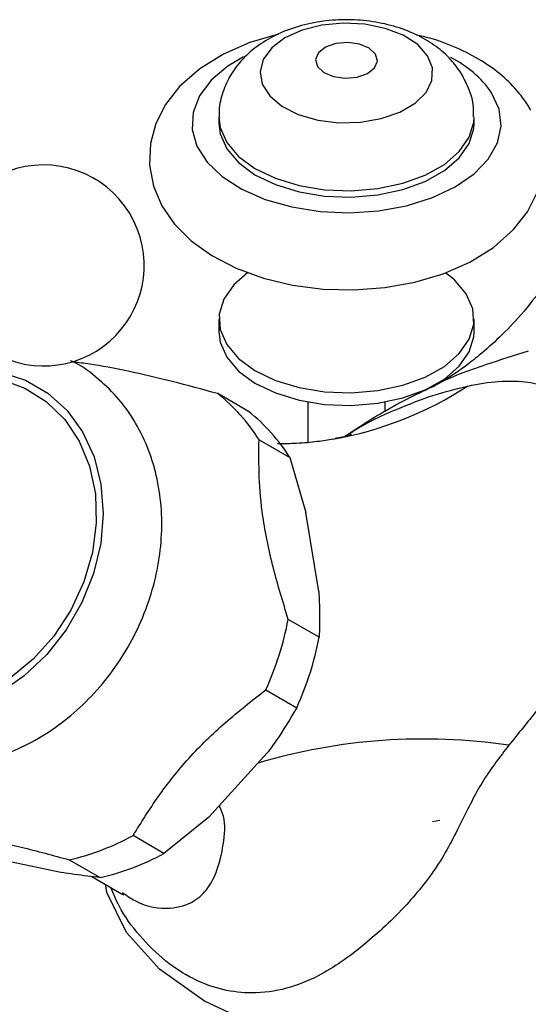
# Model space of a CAD drawing. Units: millimetres. Extents: x 3 to 2246, y 5 to 2245.
# Drawn here: x 400 to 433, y 2029 to 2093 of the extents above; entities that cross this region are included whole.
import ezdxf

# ---------------------------------------------------------------- set-up
doc = ezdxf.new("R2010")
doc.units = ezdxf.units.MM

msp = doc.modelspace()

# ---------------------------------------------------------------- linework, layer by layer
at = {"color": 7, "linetype": 'Continuous', "lineweight": 25}
for p, q in [((412.856, 2086.624), (412.856, 2086.216)), ((429.356, 2086.216), (429.356, 2086.624)), ((412.856, 2073.559), (412.856, 2072.743)), ((429.356, 2072.743), (429.356, 2073.559)), ((414.774, 2067.595), (412.774, 2068.75)), ((418.606, 2068.204), (418.606, 2065.587)), ((423.606, 2067.56), (423.606, 2068.204)), ((415.45, 2065.761), (417.45, 2064.606)), ((417.45, 2064.606), (418.478, 2061.067)), ((419.31, 2055.95), (418.478, 2061.067)), ((419.338, 2052.988), (417.338, 2054.143)), ((415.889, 2049.589), (417.889, 2048.434)), ((412.204, 2041.359), (415.986, 2045.509)), ((412.204, 2041.359), (409.302, 2039.011)), ((426.674, 2041.075), (427.145, 2041.158)), ((409.302, 2039.011), (407.302, 2040.166)), ((398.131, 2038.737), (402.745, 2037.771)), ((403.176, 2038.601), (405.176, 2037.446)), ((404.628, 2037.514), (406.553, 2036.403))]:
    msp.add_line(p, q, dxfattribs=at)
at = {"color": 7, "linetype": 'Continuous', "lineweight": 25, "flags": 128}
for points in [[(426.355, 2090.594), (425.711, 2091.312), (424.778, 2091.916), (423.614, 2092.367), (422.292, 2092.636), (420.896, 2092.707), (419.513, 2092.576), (418.23, 2092.25), (417.128, 2091.75), (416.276, 2091.108), (415.727, 2090.363), (415.516, 2089.563), (415.657, 2088.758), (416.139, 2087.999), (416.934, 2087.332), (417.991, 2086.801), (419.244, 2086.438), (420.614, 2086.266), (422.014, 2086.297), (423.358, 2086.527), (424.56, 2086.943), (425.545, 2087.519), (426.251, 2088.218), (426.634, 2088.996), (426.669, 2089.805), (426.355, 2090.594)], [(416.736, 2091.999), (416.705, 2091.994), (414.859, 2091.448), (413.147, 2090.701), (411.61, 2089.75), (410.304, 2088.598), (409.403, 2087.443), (408.778, 2086.212), (408.431, 2084.928), (408.373, 2083.512), (408.63, 2082.155), (409.172, 2080.886), (409.979, 2079.71), (411.052, 2078.632), (412.388, 2077.668), (413.964, 2076.849), (415.729, 2076.206), (417.621, 2075.756), (419.591, 2075.505), (421.594, 2075.453), (423.586, 2075.602), (425.525, 2075.951), (427.369, 2076.499), (429.08, 2077.248), (430.615, 2078.2), (431.919, 2079.355), (432.817, 2080.51), (433.438, 2081.742)], [(422.983, 2090.696), (422.577, 2091.081), (421.946, 2091.346), (421.188, 2091.452), (420.417, 2091.382), (419.751, 2091.148), (419.291, 2090.784), (419.107, 2090.346), (419.228, 2089.901), (419.635, 2089.516), (420.265, 2089.251), (421.024, 2089.145), (421.795, 2089.214), (422.461, 2089.449), (422.921, 2089.813), (423.104, 2090.251), (422.983, 2090.696)], [(433.033, 2087.066), (432.814, 2087.434), (432.814, 2087.434)], [(412.856, 2086.216), (412.939, 2085.54), (413.361, 2084.575), (414.121, 2083.681), (415.186, 2082.898), (416.51, 2082.26), (418.035, 2081.795), (419.694, 2081.523), (421.415, 2081.456), (423.123, 2081.598), (424.742, 2081.941), (426.202, 2082.47), (427.44, 2083.164), (428.4, 2083.991), (429.042, 2084.915), (429.337, 2085.896), (429.356, 2086.216)], [(414.724, 2076.577), (413.811, 2075.784), (413.169, 2074.86), (412.874, 2073.879), (412.939, 2072.884), (413.361, 2071.919), (414.121, 2071.025), (415.186, 2070.242), (416.51, 2069.604), (418.035, 2069.139), (419.694, 2068.867), (421.415, 2068.8), (423.123, 2068.941), (424.742, 2069.284), (426.202, 2069.814), (427.44, 2070.507), (428.4, 2071.334), (429.042, 2072.259), (429.337, 2073.24), (429.272, 2074.234), (428.851, 2075.2), (428.851, 2075.2)], [(428.851, 2075.2), (428.091, 2076.094), (427.514, 2076.559)], [(412.856, 2072.743), (412.939, 2072.068), (413.361, 2071.102), (414.121, 2070.208), (415.186, 2069.425), (416.51, 2068.787), (418.035, 2068.322), (419.694, 2068.05), (421.415, 2067.983), (423.123, 2068.125), (424.742, 2068.468), (426.202, 2068.997), (427.44, 2069.691), (428.4, 2070.518), (429.042, 2071.442), (429.337, 2072.423), (429.356, 2072.743)], [(399.138, 2069.522), (400.292, 2069.089), (401.689, 2068.23), (402.879, 2067.078), (403.823, 2065.67), (404.491, 2064.051), (404.861, 2062.273), (404.923, 2060.393), (404.673, 2058.471), (404.119, 2056.57), (403.281, 2054.751), (402.184, 2053.071), (400.863, 2051.585), (399.362, 2050.34), (397.728, 2049.378), (396.014, 2048.728), (394.275, 2048.411), (392.567, 2048.438), (390.945, 2048.808), (389.461, 2049.509), (388.164, 2050.517)], [(452.654, 2037.005), (451.219, 2034.434), (448.915, 2032.012), (445.854, 2029.877), (442.155, 2028.11), (437.96, 2026.78), (433.429, 2025.937), (428.737, 2025.615), (424.065, 2025.824), (419.591, 2026.559), (415.488, 2027.789), (411.913, 2029.468), (409.004, 2031.532), (406.873, 2033.901), (405.601, 2036.483), (405.543, 2036.915)]]:
    msp.add_lwpolyline(points, dxfattribs=at)
at = {"color": 8, "linetype": 'Continuous', "lineweight": 25, "flags": 128}
for points in [[(414.447, 2090.523), (413.428, 2089.915), (412.355, 2089.009), (411.597, 2088.003), (411.183, 2086.931), (411.128, 2085.834), (411.433, 2084.751), (412.088, 2083.721), (413.069, 2082.781), (414.34, 2081.965), (415.856, 2081.302), (417.561, 2080.818), (419.395, 2080.528), (421.291, 2080.444), (423.179, 2080.568), (424.993, 2080.897), (426.667, 2081.418), (428.139, 2082.112), (429.357, 2082.955), (430.277, 2083.915), (430.866, 2084.959), (431.102, 2086.048), (430.976, 2087.143), (430.494, 2088.204), (430.494, 2088.204)], [(412.856, 2086.626), (412.939, 2085.949), (413.361, 2084.983), (414.121, 2084.09), (415.186, 2083.307), (416.51, 2082.669), (418.035, 2082.203), (419.694, 2081.931), (421.415, 2081.865), (423.123, 2082.006), (424.742, 2082.349), (426.202, 2082.879), (427.44, 2083.572), (428.4, 2084.399), (429.042, 2085.323), (429.337, 2086.304), (429.356, 2086.631)], [(398.747, 2070.127), (400.344, 2069.614), (401.786, 2068.781), (403.029, 2067.655), (404.036, 2066.268), (404.775, 2064.664), (405.224, 2062.891), (405.37, 2061.003), (405.208, 2059.057), (404.743, 2057.113), (403.989, 2055.229), (402.969, 2053.463), (401.715, 2051.868), (400.263, 2050.493), (398.659, 2049.38)]]:
    msp.add_lwpolyline(points, dxfattribs=at)
at = {"color": 8, "linetype": 'Continuous', "lineweight": 25}
for centre, radius, start, end in [((424.723, 2084.168), 7.042, 34.97293, 63.55918), ((415.984, 2089.278), 23.868, 280.24962, 302.87891), ((426.097, 2008.935), 37.476, 81.54472, 106.61285)]:
    msp.add_arc(centre, radius, start, end, dxfattribs=at)
at = {"color": 7, "linetype": 'Continuous', "lineweight": 25}
for centre, radius, start, end in [((401.521, 2077.034), 6.5, 16.3494, 174.62874), ((401.521, 2077.034), 6.5, 226.91189, 16.3494), ((405.215, 2059.291), 12.109, 32.2978, 51.36963), ((407.215, 2058.136), 12.109, 32.2978, 51.36963), ((397.321, 2058.008), 20.387, 335.60909, 349.07192), ((399.321, 2056.853), 20.387, 335.60909, 349.07192), ((399.595, 2054.263), 16.066, 282.87741, 298.66322), ((401.595, 2053.108), 16.066, 282.87741, 298.66322)]:
    msp.add_arc(centre, radius, start, end, dxfattribs=at)
for points, knots in [([(428.506, 2089.491), (428.3, 2089.78), (427.845, 2090.416), (426.908, 2091.23), (425.732, 2091.944), (424.355, 2092.487), (422.823, 2092.833), (421.207, 2092.96), (419.573, 2092.86), (417.97, 2092.526), (416.51, 2091.964), (415.259, 2091.206), (414.265, 2090.301), (413.509, 2089.261), (413.042, 2088.117), (412.829, 2087.213), (412.875, 2086.718), (412.883, 2086.626)], [0, 0, 0, 0, 0.05501, 0.121138, 0.190709, 0.264534, 0.340722, 0.417198, 0.49409, 0.572231, 0.652698, 0.725679, 0.794669, 0.860087, 0.923369, 0.98574, 1, 1, 1, 1]), ([(432.814, 2087.434), (432.634, 2087.695), (432.168, 2088.369), (431.19, 2089.336), (429.855, 2090.305), (428.28, 2091.111), (426.857, 2091.663), (425.932, 2091.869), (425.645, 2091.933)], [0, 0, 0, 0, 0.11937, 0.30814, 0.502909, 0.704126, 0.907971, 1, 1, 1, 1]), ([(429.316, 2086.639), (429.326, 2086.801), (429.361, 2087.382), (429.104, 2088.381), (428.706, 2089.12), (428.506, 2089.491)], [0, 0, 0, 0, 0.16061, 0.578085, 1, 1, 1, 1]), ([(435.369, 2078.068), (435.306, 2077.947), (434.856, 2077.08), (433.859, 2075.654), (432.45, 2073.867), (431.035, 2072.392), (429.797, 2071.29), (428.79, 2070.509), (428.039, 2069.984), (427.405, 2069.587), (426.972, 2069.344), (426.771, 2069.244), (426.787, 2069.252), (426.79, 2069.253)], [0, 0, 0, 0, 0.023339, 0.166051, 0.30237, 0.430773, 0.549991, 0.637867, 0.713375, 0.804601, 0.89314, 0.982778, 1, 1, 1, 1]), ([(389.156, 2046.226), (389.268, 2046.147), (389.873, 2045.721), (391.132, 2045.215), (392.887, 2044.745), (394.729, 2044.599), (396.603, 2044.748), (398.477, 2045.199), (400.311, 2045.942), (402.065, 2046.963), (403.699, 2048.24), (405.176, 2049.745), (406.462, 2051.446), (407.528, 2053.304), (408.348, 2055.279), (408.903, 2057.329), (409.177, 2059.407), (409.162, 2061.468), (408.854, 2063.462), (408.259, 2065.343), (407.391, 2067.061), (406.276, 2068.583), (404.927, 2069.835), (403.902, 2070.6), (403.302, 2070.858), (403.259, 2070.876)], [0, 0, 0, 0, 0.0104138, 0.0561364, 0.1017636, 0.1474794, 0.1934585, 0.2397999, 0.2865181, 0.3335632, 0.3808553, 0.4283176, 0.4758942, 0.5235541, 0.5712838, 0.6190745, 0.6669083, 0.7147429, 0.7625007, 0.8100687, 0.8573167, 0.9041379, 0.9504958, 0.9964532, 1, 1, 1, 1]), ([(412.774, 2068.75), (411.782, 2069.017), (409.776, 2069.555), (406.934, 2070.222), (404.827, 2070.615), (403.78, 2070.748), (403.429, 2070.792)], [0, 0, 0, 0, 0.281371, 0.568377, 0.85543, 1, 1, 1, 1]), ([(428.941, 2069.233), (429.116, 2069.269), (429.991, 2069.45), (431.434, 2069.607), (433.09, 2069.51), (434.447, 2069.066), (435.383, 2068.273), (435.954, 2067.14), (436.157, 2065.902), (436.142, 2064.559), (436.008, 2063.279), (435.743, 2061.763), (435.441, 2060.09), (435.358, 2058.575), (435.551, 2057.235), (435.823, 2056.009), (435.965, 2054.836), (435.948, 2053.67), (435.779, 2052.563), (435.355, 2051.156), (434.567, 2049.722), (433.214, 2047.991), (432.21, 2046.749), (431.608, 2046.004)], [0, 0, 0, 0, 0.020033, 0.100168, 0.181198, 0.264213, 0.348449, 0.414186, 0.48133, 0.516426, 0.552335, 0.589899, 0.622844, 0.656521, 0.678957, 0.70191, 0.726802, 0.744398, 0.774062, 0.804899, 0.860055, 0.916031, 1, 1, 1, 1]), ([(426.855, 2069.262), (426.58, 2069.138), (425.187, 2068.507), (423.211, 2067.425), (421.573, 2066.343), (421.007, 2065.969)], [0, 0, 0, 0, 0.138924, 0.702331, 1, 1, 1, 1]), ([(417.338, 2054.143), (417.001, 2055.254), (416.316, 2057.505), (415.665, 2060.653), (415.424, 2063.409), (415.441, 2064.971), (415.45, 2065.761)], [0, 0, 0, 0, 0.267066, 0.541217, 0.767884, 1, 1, 1, 1]), ([(420.239, 2065.795), (419.912, 2065.741), (419.221, 2065.628), (417.991, 2065.508), (417.064, 2065.502), (416.65, 2065.5)], [0, 0, 0, 0, 0.332018, 0.701699, 1, 1, 1, 1]), ([(421.437, 2066.09), (421.435, 2066.09), (421.431, 2066.088), (421.332, 2066.055), (420.971, 2065.944), (420.532, 2065.864), (420.364, 2065.833)], [0, 0, 0, 0, 0.191764, 0.482467, 0.802632, 1, 1, 1, 1]), ([(419.31, 2055.95), (419.336, 2055.484), (419.392, 2054.451), (419.357, 2053.507), (419.338, 2052.988)], [0, 0, 0, 0, 0.450942, 1, 1, 1, 1]), ([(407.302, 2040.166), (407.825, 2041.007), (408.883, 2042.706), (410.856, 2045.207), (413.256, 2047.532), (415.002, 2048.896), (415.889, 2049.589)], [0, 0, 0, 0, 0.244278, 0.493448, 0.742659, 1, 1, 1, 1]), ([(417.889, 2048.434), (417.467, 2047.726), (416.882, 2046.743), (416.181, 2045.778), (415.986, 2045.509)], [0, 0, 0, 0, 0.721223, 1, 1, 1, 1]), ([(392.701, 2040.795), (393.375, 2040.712), (394.736, 2040.545), (397.186, 2040.106), (400.073, 2039.434), (402.131, 2038.881), (403.176, 2038.601)], [0, 0, 0, 0, 0.2442784, 0.4934483, 0.7426585, 1, 1, 1, 1]), ([(405.176, 2037.446), (404.629, 2037.507), (403.87, 2037.591), (402.99, 2037.732), (402.745, 2037.771)], [0, 0, 0, 0, 0.721223, 1, 1, 1, 1]), ([(406.542, 2036.406), (406.614, 2036.363), (406.706, 2036.307), (406.681, 2036.326), (406.675, 2036.33)], [0, 0, 0, 0, 0.775631, 1, 1, 1, 1])]:
    msp.add_open_spline(points, degree=3, knots=knots, dxfattribs=at)
at = {"color": 8, "linetype": 'Continuous', "lineweight": 25}
for points, knots in [([(432.867, 2071.499), (431.939, 2071.203), (429.796, 2070.519), (427.722, 2069.779), (426.888, 2069.295), (426.851, 2069.273)], [0, 0, 0, 0, 0.421837, 0.973896, 1, 1, 1, 1]), ([(421.026, 2065.973), (421.052, 2065.992), (422.224, 2066.812), (424.127, 2067.655), (426.734, 2068.701), (428.204, 2069.055), (428.941, 2069.233)], [0, 0, 0, 0, 0.008891, 0.396329, 0.697081, 1, 1, 1, 1]), ([(431.608, 2046.004), (431.047, 2045.28), (429.927, 2043.835), (428.634, 2041.256), (427.182, 2038.313), (424.888, 2035.465), (422.206, 2032.987), (419.661, 2031.173), (417.222, 2030.199), (415.141, 2029.903), (413.097, 2030.134), (411.194, 2030.825), (409.343, 2032.011), (407.716, 2033.631), (406.511, 2035.26), (406.034, 2036.398), (405.866, 2036.799)], [0, 0, 0, 0, 0.084339, 0.1685288, 0.2539824, 0.3394493, 0.4417648, 0.5460625, 0.6144448, 0.6843817, 0.7408892, 0.7989601, 0.8555109, 0.9137811, 0.9696347, 1, 1, 1, 1]), ([(406.598, 2036.493), (406.874, 2036.302), (407.956, 2035.551), (409.72, 2035.357), (411.25, 2035.808), (412.194, 2036.747), (412.813, 2037.987), (413.16, 2039.553), (413.338, 2041.107), (412.977, 2041.875), (412.874, 2042.094)], [0, 0, 0, 0, 0.055787, 0.218548, 0.367689, 0.494127, 0.620867, 0.77908, 0.937147, 1, 1, 1, 1])]:
    msp.add_open_spline(points, degree=3, knots=knots, dxfattribs=at)

doc.saveas('drawing.dxf')
